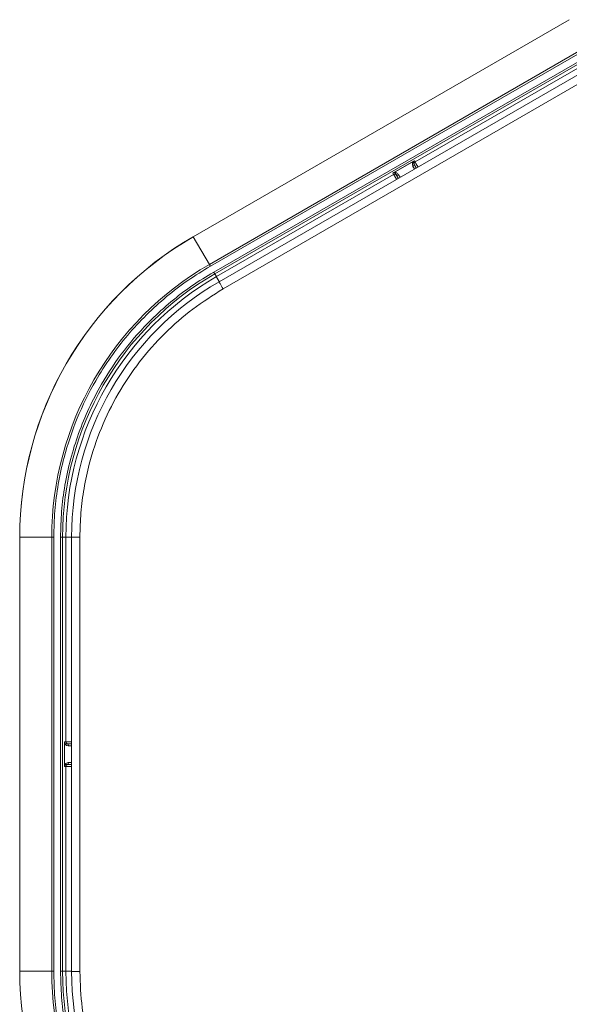
# Model space of a CAD drawing. Units: millimetres. Extents: x -526 to 361, y -1390 to 1181.
# Drawn here: x 11 to 144, y -1262 to -1024 of the extents above; entities that cross this region are included whole.
import ezdxf

# ---------------------------------------------------------------- set-up
doc = ezdxf.new("R2010")
doc.units = ezdxf.units.MM

msp = doc.modelspace()

# ---------------------------------------------------------------- linework, layer by layer
at = {"color": 7, "linetype": 'Continuous', "lineweight": 15}
for p, q in [((144.29, -1023.67), (53.35, -1076.17)), ((53.36, -1076.19), (144.3, -1023.68)), ((57.23, -1082.89), (148.17, -1030.39)), ((57.48, -1083.31), (148.42, -1030.8)), ((149.23, -1032.22), (58.29, -1084.72)), ((58.54, -1085.16), (149.48, -1032.65)), ((107.01, -1058.09), (149.88, -1033.34)), ((150.63, -1034.51), (59.58, -1087.07)), ((60.58, -1088.81), (151.63, -1036.24)), ((106.83, -1057.79), (101.63, -1060.79)), ((106.83, -1057.79), (106.62, -1057.93)), ((106.73, -1057.87), (106.83, -1057.79)), ((107.01, -1058.09), (106.83, -1057.79)), ((106.62, -1057.93), (101.87, -1060.67)), ((107.27, -1059.54), (106.68, -1058.53)), ((58.94, -1085.84), (101.81, -1061.09)), ((101.87, -1060.67), (101.63, -1060.79)), ((101.63, -1060.79), (101.76, -1060.74)), ((101.63, -1060.79), (101.81, -1061.09)), ((102.94, -1062.04), (102.35, -1061.03)), ((53.36, -1076.19), (57.23, -1082.89)), ((58.54, -1085.16), (58.94, -1085.84)), ((11.36, -1148.9), (11.36, -1253.91)), ((11.38, -1148.9), (19.13, -1148.9)), ((11.38, -1253.91), (11.38, -1148.9)), ((19.13, -1253.91), (19.13, -1148.9)), ((19.13, -1148.9), (19.61, -1148.9)), ((19.61, -1253.91), (19.61, -1148.9)), ((21.24, -1148.9), (21.24, -1253.91)), ((21.74, -1148.9), (21.24, -1148.9)), ((21.74, -1253.91), (21.74, -1148.9)), ((21.74, -1148.9), (22.53, -1148.9)), ((22.53, -1198.4), (22.53, -1148.9)), ((23.92, -1148.84), (23.92, -1253.97)), ((25.92, -1253.97), (25.92, -1148.84)), ((22.53, -1198.4), (22.18, -1198.4)), ((22.18, -1198.4), (22.18, -1204.4)), ((22.2, -1198.53), (22.18, -1198.4)), ((22.18, -1198.4), (22.2, -1198.66)), ((22.2, -1198.66), (22.2, -1204.15)), ((23.92, -1198.9), (22.75, -1198.9)), ((22.2, -1204.15), (22.18, -1204.4)), ((22.18, -1204.4), (22.2, -1204.27)), ((22.18, -1204.4), (22.53, -1204.4)), ((22.53, -1253.91), (22.53, -1204.4)), ((23.92, -1203.9), (22.75, -1203.9)), ((11.36, -1253.91), (11.38, -1253.91)), ((11.38, -1253.91), (19.13, -1253.91)), ((19.13, -1253.91), (19.61, -1253.91)), ((21.74, -1253.91), (21.24, -1253.91)), ((21.74, -1253.91), (22.53, -1253.91))]:
    msp.add_line(p, q, dxfattribs=at)
at = {"color": 8, "linetype": 'Continuous', "lineweight": 15}
for p, q in [((144.29, -1023.67), (144.3, -1023.68)), ((106.49, -1059.2), (106.83, -1059.79)), ((103.37, -1061.79), (103.02, -1061.2)), ((11.36, -1148.9), (11.38, -1148.9)), ((22.53, -1148.9), (23.92, -1148.9)), ((23.92, -1148.84), (25.92, -1148.84)), ((23.92, -1198.4), (22.53, -1198.4)), ((23.23, -1199.4), (23.92, -1199.4)), ((22.53, -1204.4), (23.92, -1204.4)), ((23.92, -1203.4), (23.23, -1203.4)), ((22.53, -1253.91), (23.92, -1253.91)), ((23.92, -1253.97), (25.92, -1253.97))]:
    msp.add_line(p, q, dxfattribs=at)
at = {"color": 8, "linetype": 'Continuous', "lineweight": 15, "flags": 128}
for points in [[(107.7, -1059.29), (107.44, -1058.85), (107.21, -1058.44), (107.06, -1058.19), (107.01, -1058.09)], [(101.81, -1061.09), (101.87, -1061.19), (102.01, -1061.44), (102.25, -1061.85), (102.5, -1062.29)], [(58.94, -1085.84), (58.99, -1085.94), (59.14, -1086.2), (59.38, -1086.6), (59.63, -1087.04)], [(59.58, -1087.07), (59.58, -1087.09), (59.63, -1087.17), (59.71, -1087.32), (59.84, -1087.53), (59.99, -1087.8), (60.17, -1088.11), (60.37, -1088.45), (60.58, -1088.81)]]:
    msp.add_lwpolyline(points, dxfattribs=at)
at = {"color": 7, "linetype": 'Continuous', "lineweight": 15, "flags": 128}
for points in [[(57.23, -1082.89), (57.25, -1082.92), (57.27, -1082.95), (57.29, -1083), (57.32, -1083.05), (57.36, -1083.11), (57.4, -1083.17), (57.43, -1083.24), (57.48, -1083.31)], [(58.54, -1085.16), (58.54, -1085.15), (58.52, -1085.12), (58.5, -1085.08), (58.47, -1085.03), (58.43, -1084.96), (58.39, -1084.89), (58.34, -1084.81), (58.29, -1084.72)]]:
    msp.add_lwpolyline(points, dxfattribs=at)
at = {"color": 7, "linetype": 'Continuous', "lineweight": 15}
for centre, radius, start, end in [((106.25, -1058.77), 0.491, 298.8912, 28.8453), ((106.55, -1057.68), 0.258, 284.4781, 313.5241), ((107.26, -1058.53), 0.5, 119.995, 209.9965), ((101.68, -1060.49), 0.258, 286.4682, 315.5272), ((102.06, -1061.53), 0.5, 30.0045, 120.0027), ((102.77, -1060.78), 0.491, 211.1532, 301.1102), ((95.34, -1148.9), 83.98, 120, 180), ((95.34, -1148.9), 83.96, 120, 180), ((39.89, -1083.95), 15.55, 29.9606, 30.032), ((95.34, -1148.9), 76.22, 120, 180), ((95.34, -1148.9), 73.61, 120, 180), ((95.34, -1148.9), 72.81, 120, 180), ((95.23, -1148.84), 71.32, 120, 180), ((21.95, -1198.59), 0.258, 344.481, 13.5136), ((23.03, -1198.4), 0.5, 179.9969, 269.9955), ((22.74, -1199.39), 0.491, 358.89, 88.8458), ((21.95, -1204.21), 0.258, 346.4863, 15.5191), ((23.03, -1204.4), 0.5, 90.0045, 180.0031), ((22.74, -1203.41), 0.491, 271.1542, 1.11), ((95.34, -1253.91), 83.98, 180, 240), ((95.34, -1253.91), 83.96, 180, 240), ((95.34, -1253.91), 76.22, 180, 240), ((95.34, -1253.91), 73.61, 180, 240), ((95.34, -1253.91), 72.81, 180, 240), ((95.23, -1253.97), 71.32, 180, 240)]:
    msp.add_arc(centre, radius, start, end, dxfattribs=at)
for points, knots in [([(106.62, -1057.93), (106.56, -1058.01), (106.4, -1058.22), (106.3, -1058.68), (106.41, -1058.97), (106.49, -1059.2)], [0, 0, 0, 0, 0.124211, 0.335441, 1, 1, 1, 1]), ([(106.68, -1058.53), (106.62, -1058.42), (106.52, -1058.26), (106.68, -1057.97), (106.73, -1057.87)], [0, 0, 0, 0, 0.678101, 1, 1, 1, 1]), ([(101.76, -1060.74), (101.87, -1060.75), (102.2, -1060.76), (102.29, -1060.92), (102.35, -1061.03)], [0, 0, 0, 0, 0.321899, 1, 1, 1, 1]), ([(103.02, -1061.2), (102.87, -1061.01), (102.67, -1060.77), (102.22, -1060.63), (101.96, -1060.66), (101.87, -1060.67)], [0, 0, 0, 0, 0.664559, 0.87579, 1, 1, 1, 1]), ([(19.61, -1148.9), (19.66, -1146.76), (19.76, -1142.46), (20.62, -1136.01), (22.25, -1128.48), (25.09, -1120), (29.06, -1111.93), (33.3, -1105.29), (37.41, -1099.96), (41.94, -1095.06), (46.82, -1090.63), (51.98, -1086.66), (55.65, -1084.42), (57.48, -1083.31)], [0, 0, 0, 0, 0.08082, 0.162734, 0.24567, 0.372244, 0.499948, 0.585102, 0.669924, 0.754329, 0.83726, 0.919176, 1, 1, 1, 1]), ([(58.29, -1084.72), (56.51, -1085.81), (52.91, -1088.01), (47.87, -1091.89), (42.28, -1096.95), (36.49, -1103.51), (31.59, -1110.82), (28.04, -1117.66), (25.53, -1123.75), (23.59, -1129.99), (22.23, -1136.29), (21.39, -1142.6), (21.29, -1146.81), (21.24, -1148.9)], [0, 0, 0, 0, 0.08082, 0.162734, 0.24567, 0.372244, 0.499948, 0.585102, 0.669924, 0.754329, 0.83726, 0.919176, 1, 1, 1, 1]), ([(25.92, -1148.84), (25.96, -1146.88), (26.06, -1142.94), (26.85, -1137.04), (28.33, -1130.15), (30.94, -1122.39), (35.02, -1114.08), (40.18, -1106.37), (46.27, -1099.51), (53.05, -1093.53), (58.09, -1090.37), (60.58, -1088.81)], [0, 0, 0, 0, 0.080836, 0.162767, 0.245719, 0.372318, 0.500047, 0.627777, 0.754375, 0.87877, 1, 1, 1, 1]), ([(22.75, -1198.9), (22.62, -1198.91), (22.44, -1198.91), (22.26, -1198.63), (22.2, -1198.53)], [0, 0, 0, 0, 0.6781, 1, 1, 1, 1]), ([(22.2, -1198.66), (22.24, -1198.75), (22.34, -1198.99), (22.69, -1199.31), (23, -1199.36), (23.23, -1199.4)], [0, 0, 0, 0, 0.124211, 0.335441, 1, 1, 1, 1]), ([(23.23, -1203.4), (23, -1203.44), (22.69, -1203.49), (22.34, -1203.81), (22.24, -1204.06), (22.2, -1204.15)], [0, 0, 0, 0, 0.664559, 0.875789, 1, 1, 1, 1]), ([(22.2, -1204.27), (22.26, -1204.18), (22.44, -1203.9), (22.62, -1203.9), (22.75, -1203.9)], [0, 0, 0, 0, 0.3219, 1, 1, 1, 1]), ([(57.48, -1319.5), (55.65, -1318.39), (51.98, -1316.14), (46.82, -1312.18), (41.11, -1307), (35.19, -1300.3), (30.18, -1292.83), (26.55, -1285.84), (24, -1279.61), (22.01, -1273.24), (20.62, -1266.79), (19.76, -1260.35), (19.66, -1256.04), (19.61, -1253.91)], [0, 0, 0, 0, 0.080821, 0.162735, 0.245671, 0.372244, 0.499948, 0.585102, 0.669924, 0.75433, 0.83726, 0.919176, 1, 1, 1, 1]), ([(21.24, -1253.91), (21.29, -1256), (21.39, -1260.21), (22.23, -1266.52), (23.82, -1273.89), (26.61, -1282.18), (30.49, -1290.08), (34.64, -1296.58), (38.66, -1301.79), (43.09, -1306.59), (47.87, -1310.92), (52.91, -1314.8), (56.51, -1317), (58.29, -1318.09)], [0, 0, 0, 0, 0.08082, 0.162734, 0.24567, 0.372244, 0.499948, 0.585102, 0.669924, 0.75433, 0.83726, 0.919176, 1, 1, 1, 1]), ([(60.58, -1314), (58.91, -1312.98), (55.54, -1310.93), (50.83, -1307.3), (45.6, -1302.56), (40.18, -1296.43), (35.02, -1288.73), (30.93, -1280.42), (28.03, -1271.71), (26.24, -1262.85), (26.02, -1256.91), (25.92, -1253.97)], [0, 0, 0, 0, 0.080837, 0.162767, 0.245719, 0.372318, 0.500047, 0.627777, 0.754375, 0.87877, 1, 1, 1, 1])]:
    msp.add_open_spline(points, degree=3, knots=knots, dxfattribs=at)

doc.saveas('drawing.dxf')
